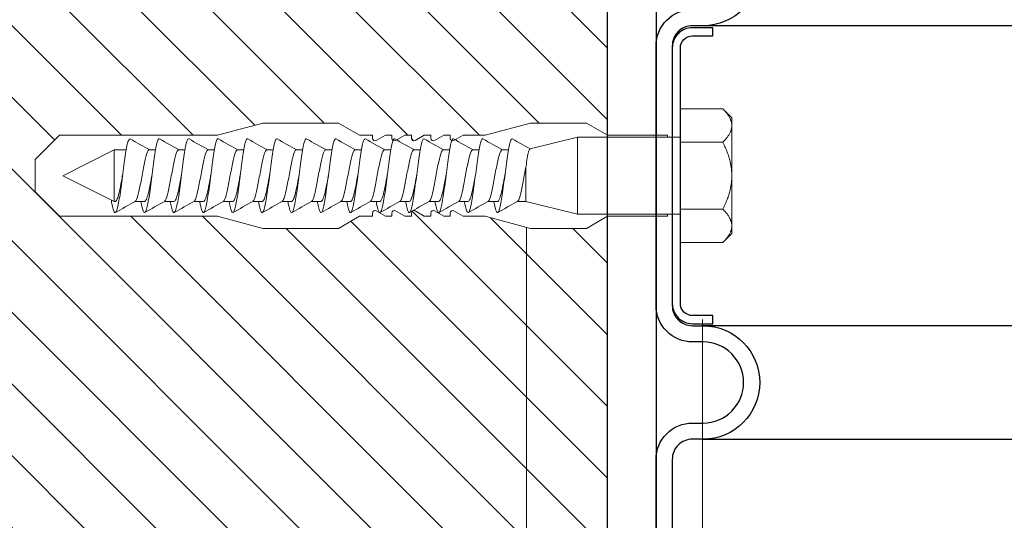
# Model space of a CAD drawing. Units: millimetres. Extents: x -1685 to 11472, y 4 to 6486.
# Drawn here: x 6200 to 6322, y 231 to 292 of the extents above; entities that cross this region are included whole.
import ezdxf

# ---------------------------------------------------------------- set-up
doc = ezdxf.new("R2010")
doc.units = ezdxf.units.MM
for name, color, linetype, lineweight in [('Legende', 251, 'Continuous', 5), ('Mauerwerk-Schraffur', 253, 'Continuous', 5), ('Spidi-max-Befestigungsschraube', 6, 'Continuous', 15)]:
    doc.layers.add(name, color=color, linetype=linetype, lineweight=lineweight)
for name, color, linetype in [('Spidi-max', 6, 'Continuous'), ('Spidi-max-Isolator', 4, 'Continuous'), ('Spidi-max-U-Beilagscheibe', 6, 'Continuous'), ('Text_DE', 7, 'Continuous')]:
    doc.layers.add(name, color=color, linetype=linetype)
doc.styles.add('Text-H1.9', font='arial.ttf', dxfattribs={"height": 1.9})

# ---------------------------------------------------------------- blocks, each defined once
blk = doc.blocks.new('A$C00415C9C')
at = {"layer": 'Spidi-max-Befestigungsschraube'}
for p, q in [((-5, 76.59), (-2, 79.59)), ((0, 79.59), (-2, 79.59)), ((0, 79.59), (2, 79.59)), ((5, 76.59), (2, 79.59)), ((-5, 57.09), (-5, 76.59)), ((5, 57.09), (5, 76.59)), ((0, 76.2), (-3.18, 69.85)), ((0, 76.2), (3.18, 69.85)), ((-3.18, 69.85), (3.18, 69.85)), ((-3.18, 69.85), (-3.18, 69.75)), ((3.18, 69.85), (3.18, 68.38)), ((-3.18, 67.29), (-3.18, 66.12)), ((3.18, 65.54), (3.18, 64.76)), ((-3.18, 63.66), (-3.18, 62.49)), ((3.18, 61.92), (3.18, 61.13)), ((-3.18, 60.03), (-3.18, 58.86)), ((3.18, 58.29), (3.18, 57.5)), ((-5, 57.09), (-6.5, 51.5)), ((-3.18, 56.4), (-3.18, 55.23)), ((5, 57.09), (6.5, 51.5)), ((3.18, 54.66), (3.18, 53.87)), ((-3.18, 52.77), (-3.18, 51.6)), ((-6.5, 42.19), (-6.5, 51.5)), ((3.18, 51.03), (3.18, 50.24)), ((6.5, 42.19), (6.5, 51.5)), ((-3.18, 49.14), (-3.18, 47.97)), ((3.18, 47.4), (3.18, 46.61)), ((-3.18, 45.51), (-3.18, 44.35)), ((3.18, 43.77), (3.18, 42.98)), ((-5, 39.59), (-6.5, 42.19)), ((-3.18, 41.89), (-3.18, 40.72)), ((5, 39.59), (6.5, 42.19)), ((3.18, 40.14), (3.18, 39.36)), ((-5, 37.99), (-5, 39.59)), ((5, 37.99), (5, 39.59)), ((-3.18, 38.26), (-3.18, 37.09)), ((-5, 36.39), (-4.34, 37.54)), ((3.18, 36.52), (3.18, 35.73)), ((5, 36.39), (4.34, 37.54)), ((-5, 35.59), (-5, 36.39)), ((5, 35.59), (5, 36.39)), ((-5, 33.99), (-4.34, 35.14)), ((-3.18, 34.63), (-3.18, 33.46)), ((5, 33.99), (4.34, 35.14)), ((-5, 33.19), (-5, 33.99)), ((3.18, 32.89), (3.18, 32.1)), ((5, 33.19), (5, 33.99)), ((-5, 31.59), (-4.34, 32.74)), ((-5, 30.79), (-5, 31.59)), ((5, 31.59), (4.34, 32.74)), ((5, 30.79), (5, 31.59)), ((-3.18, 31), (-3.18, 29.83)), ((-5, 29.19), (-4.34, 30.34)), ((-5, 28.39), (-5, 29.19)), ((3.18, 29.26), (3.18, 28.47)), ((5, 29.19), (4.34, 30.34)), ((5, 28.39), (5, 29.19)), ((-5, 26.79), (-4.34, 27.94)), ((-5, 24.09), (-5, 26.79)), ((-3.18, 27.37), (-3.18, 26.2)), ((5, 26.79), (4.34, 27.94)), ((5, 24.09), (5, 26.79)), ((3.18, 25.63), (3.18, 24.84)), ((-5, 24.09), (-6.5, 18.5)), ((-3.18, 23.74), (-3.18, 22.57)), ((5, 24.09), (6.5, 18.5)), ((3.18, 22), (3.18, 21.21)), ((-3.18, 20.11), (-3.18, 19.05)), ((-6.5, 11.59), (-6.5, 18.5)), ((-3.18, 19.05), (-4.76, 12.7)), ((-3.18, 19.05), (1.13, 19.05)), ((3.3, 18.55), (4.76, 12.7)), ((6.5, 11.59), (6.5, 18.5)), ((-4.76, 12.7), (4.76, 12.7)), ((-4.76, 12.7), (-4.76, 0)), ((4.76, 12.7), (4.76, 0)), ((-5, 8.99), (-6.5, 11.59)), ((5, 8.99), (6.5, 11.59)), ((-5, 1.59), (-5, 8.99)), ((5, 1.59), (5, 8.99)), ((-8.24, 0), (-8.24, -5.25)), ((-8.24, 0), (-4.12, 0)), ((-4.12, 0), (-4.12, -5.25)), ((-4.12, 0), (4.12, 0)), ((4.12, 0), (4.12, -5.25)), ((4.12, 0), (8.24, 0)), ((8.24, 0), (8.24, -5.25)), ((-7.14, -6.35), (-8.24, -5.25)), ((7.14, -6.35), (8.24, -5.25)), ((-7.14, -6.35), (-6.18, -6.35)), ((-6.18, -6.35), (0, -6.35)), ((0, -6.35), (6.18, -6.35)), ((6.18, -6.35), (7.14, -6.35))]:
    blk.add_line(p, q, dxfattribs=at)
for points in [[(-5, 37.99), (-4.6, 37.99)], [(4.6, 37.99), (5, 37.99)], [(-5, 35.59), (-4.6, 35.59)], [(4.6, 35.59), (5, 35.59)], [(-5, 33.19), (-4.6, 33.19)], [(4.6, 33.19), (5, 33.19)], [(-5, 30.79), (-4.6, 30.79)], [(4.6, 30.79), (5, 30.79)], [(-5, 28.39), (-4.6, 28.39)], [(4.6, 28.39), (5, 28.39)], [(-5, 1.59), (-4.76, 1.59)], [(5, 1.59), (4.76, 1.59)]]:
    blk.add_lwpolyline(points, dxfattribs=at)
for centre, start, end in [((-4.6, 37.69), 330, 90), ((4.6, 37.69), 90, 210), ((-4.6, 35.29), 330, 90), ((4.6, 35.29), 90, 210), ((-4.6, 32.89), 330, 90), ((4.6, 32.89), 90, 210), ((-4.6, 30.49), 330, 90), ((4.6, 30.49), 90, 210), ((-4.6, 28.09), 330, 90), ((4.6, 28.09), 90, 210)]:
    blk.add_arc(centre, 0.3, start, end, dxfattribs=at)
for points, knots in [([(-2.99, 70.23), (-3.22, 70.19), (-3.73, 70.1), (-4.32, 69.95), (-4.61, 69.78), (-4.5, 69.61), (-4, 69.44), (-3.15, 69.27), (-2.04, 69.09), (-0.75, 68.92), (0.61, 68.75), (1.91, 68.58), (3.05, 68.41), (3.93, 68.24), (4.46, 68.07), (4.57, 67.95), (4.54, 67.89), (4.54, 67.88)], [0.685616, 0.685616, 0.685616, 0.685616, 0.884475, 1.1793, 1.474125, 1.76895, 2.063775, 2.3586, 2.653425, 2.94825, 3.243075, 3.5379, 3.832725, 4.12755, 4.422375, 4.7172, 4.754854, 4.754854, 4.754854, 4.754854]), ([(-3.18, 69.75), (-3.18, 69.71), (-3.16, 69.67), (-3.05, 69.57), (-2.91, 69.5), (-2.49, 69.35), (-2.2, 69.27), (-1.51, 69.12), (-1.13, 69.05), (-0.43, 68.92), (-0.15, 68.87), (0.14, 68.81)], [-280.277167, -280.277167, -280.277167, -280.277167, -279.674675, -279.674675, -278.487342, -278.487342, -277.20399, -277.20399, -275.920638, -275.920638, -275.040325, -275.040325, -275.040325, -275.040325]), ([(-3.18, 67.28), (-3.18, 67.28), (-3.11, 67.16), (-2.59, 66.93), (-0.94, 66.59), (1.02, 66.25), (2.64, 65.91), (3.2, 65.65), (3.2, 65.5), (3.18, 65.47)], [1.757697, 1.757697, 1.757697, 1.757697, 1.76895, 2.3586, 2.94825, 3.5379, 4.12755, 4.7172, 4.889484, 4.889484, 4.889484, 4.889484]), ([(-3.18, 66.57), (-3.23, 66.56), (-3.6, 66.49), (-4.15, 66.37), (-4.56, 66.2), (-4.57, 66.03), (-4.19, 65.86), (-3.45, 65.69), (-2.41, 65.52), (-1.16, 65.35), (0.19, 65.18), (1.52, 65.01), (2.72, 64.84), (3.69, 64.67), (4.34, 64.5), (4.56, 64.36), (4.55, 64.28), (4.54, 64.25)], [7.02591, 7.02591, 7.02591, 7.02591, 7.0758, 7.370625, 7.66545, 7.960275, 8.2551, 8.549925, 8.84475, 9.139575, 9.4344, 9.729225, 10.02405, 10.318876, 10.613701, 10.908526, 11.038039, 11.038039, 11.038039, 11.038039]), ([(-3.18, 66.12), (-3.18, 66.08), (-3.16, 66.04), (-3.03, 65.92), (-2.86, 65.85), (-2.38, 65.69), (-2.08, 65.62), (-1.37, 65.46), (-0.98, 65.39), (-0.33, 65.27), (-0.09, 65.23), (0.14, 65.18)], [-259.904643, -259.904643, -259.904643, -259.904643, -259.237065, -259.237065, -257.953713, -257.953713, -256.670361, -256.670361, -255.387009, -255.387009, -254.66715, -254.66715, -254.66715, -254.66715]), ([(3.18, 65.54), (3.18, 65.55), (3.18, 65.56), (3.17, 65.58), (3.17, 65.59), (3.17, 65.59)], [-15.5640692, -15.5640692, -15.5640692, -15.5640692, -15.4002217, -15.4002217, -15.2810338, -15.2810338, -15.2810338, -15.2810338]), ([(-3.18, 63.65), (-3.15, 63.61), (-2.98, 63.46), (-2.1, 63.19), (-0.27, 62.85), (1.65, 62.51), (2.99, 62.17), (3.23, 61.95), (3.18, 61.84)], [8.040882, 8.040882, 8.040882, 8.040882, 8.2551, 8.84475, 9.4344, 10.02405, 10.613701, 11.172669, 11.172669, 11.172669, 11.172669]), ([(-3.18, 62.94), (-3.45, 62.89), (-3.97, 62.79), (-4.47, 62.62), (-4.61, 62.45), (-4.35, 62.28), (-3.72, 62.11), (-2.76, 61.94), (-1.57, 61.77), (-0.24, 61.6), (1.11, 61.43), (2.37, 61.26), (3.42, 61.09), (4.17, 60.92), (4.53, 60.77), (4.56, 60.67), (4.54, 60.62)], [13.309095, 13.309095, 13.309095, 13.309095, 13.561951, 13.856776, 14.151601, 14.446426, 14.741251, 15.036076, 15.330901, 15.625726, 15.920551, 16.215376, 16.510201, 16.805026, 17.099851, 17.321225, 17.321225, 17.321225, 17.321225]), ([(-3.18, 62.49), (-3.18, 62.44), (-3.15, 62.39), (-2.97, 62.26), (-2.78, 62.19), (-2.27, 62.04), (-1.96, 61.96), (-1.23, 61.81), (-0.82, 61.73), (-0.22, 61.62), (-0.04, 61.59), (0.14, 61.56)], [-239.531494, -239.531494, -239.531494, -239.531494, -238.703436, -238.703436, -237.420084, -237.420084, -236.136732, -236.136732, -234.853381, -234.853381, -234.294022, -234.294022, -234.294022, -234.294022]), ([(3.18, 61.92), (3.18, 61.92), (3.18, 61.92), (3.18, 61.93), (3.18, 61.95), (3.17, 61.97)], [-35.9377829, -35.9377829, -35.9377829, -35.9377829, -35.9338506, -35.9338506, -35.6545288, -35.6545288, -35.6545288, -35.6545288]), ([(-3.18, 60.02), (-3.13, 59.94), (-2.8, 59.75), (-1.52, 59.44), (0.42, 59.1), (2.21, 58.76), (3.12, 58.47), (3.21, 58.28), (3.18, 58.21)], [14.324067, 14.324067, 14.324067, 14.324067, 14.741251, 15.330901, 15.920551, 16.510201, 17.099851, 17.455854, 17.455854, 17.455854, 17.455854]), ([(-3.18, 59.31), (-3.35, 59.28), (-3.81, 59.19), (-4.35, 59.05), (-4.61, 58.88), (-4.48, 58.71), (-3.95, 58.54), (-3.09, 58.37), (-1.96, 58.2), (-0.66, 58.03), (0.7, 57.86), (1.99, 57.69), (3.12, 57.52), (3.97, 57.35), (4.48, 57.18), (4.57, 57.06), (4.54, 57), (4.54, 57)], [19.592281, 19.592281, 19.592281, 19.592281, 19.753276, 20.048101, 20.342926, 20.637751, 20.932576, 21.227401, 21.522226, 21.817051, 22.111876, 22.406701, 22.701526, 22.996351, 23.291176, 23.586001, 23.60441, 23.60441, 23.60441, 23.60441]), ([(-3.18, 58.86), (-3.18, 58.8), (-3.13, 58.74), (-2.91, 58.61), (-2.7, 58.53), (-2.16, 58.38), (-1.83, 58.3), (-1.08, 58.15), (-0.67, 58.07), (-0.12, 57.97), (0.01, 57.95), (0.14, 57.93)], [-219.158234, -219.158234, -219.158234, -219.158234, -218.169807, -218.169807, -216.886455, -216.886455, -215.603103, -215.603103, -214.319752, -214.319752, -213.920845, -213.920845, -213.920845, -213.920845]), ([(-3.18, 56.39), (-3.17, 56.39), (-3.1, 56.27), (-2.55, 56.04), (-0.88, 55.7), (1.09, 55.36), (2.69, 55.01), (3.21, 54.76), (3.19, 54.62), (3.18, 54.59)], [20.607253, 20.607253, 20.607253, 20.607253, 20.637751, 21.227401, 21.817051, 22.406701, 22.996351, 23.586001, 23.73904, 23.73904, 23.73904, 23.73904]), ([(-3.18, 55.68), (-3.26, 55.67), (-3.64, 55.6), (-4.19, 55.47), (-4.57, 55.3), (-4.56, 55.13), (-4.15, 54.96), (-3.39, 54.79), (-2.33, 54.62), (-1.07, 54.45), (0.28, 54.28), (1.6, 54.11), (2.79, 53.94), (3.74, 53.77), (4.37, 53.6), (4.56, 53.47), (4.55, 53.39), (4.54, 53.37)], [25.875466, 25.875466, 25.875466, 25.875466, 25.944601, 26.239426, 26.534251, 26.829076, 27.123901, 27.418726, 27.713551, 28.008376, 28.303201, 28.598026, 28.892851, 29.187676, 29.482501, 29.777326, 29.887595, 29.887595, 29.887595, 29.887595]), ([(-3.18, 55.23), (-3.18, 55.16), (-3.11, 55.1), (-2.84, 54.95), (-2.61, 54.87), (-2.04, 54.72), (-1.69, 54.65), (-0.93, 54.49), (-0.51, 54.42), (-0.01, 54.33), (0.06, 54.31), (0.14, 54.3)], [-198.784765, -198.784765, -198.784765, -198.784765, -197.636178, -197.636178, -196.352826, -196.352826, -195.069475, -195.069475, -193.786123, -193.786123, -193.547522, -193.547522, -193.547522, -193.547522]), ([(-3.18, 52.77), (-3.15, 52.72), (-2.97, 52.56), (-2.05, 52.29), (-0.2, 51.95), (1.71, 51.61), (3.01, 51.28), (3.23, 51.06), (3.18, 50.96)], [26.890438, 26.890438, 26.890438, 26.890438, 27.123901, 27.713551, 28.303201, 28.892851, 29.482501, 30.022225, 30.022225, 30.022225, 30.022225]), ([(-3.18, 52.06), (-3.48, 52), (-4.01, 51.89), (-4.5, 51.73), (-4.61, 51.56), (-4.32, 51.39), (-3.66, 51.22), (-2.69, 51.05), (-1.48, 50.88), (-0.15, 50.71), (1.2, 50.54), (2.44, 50.37), (3.48, 50.2), (4.21, 50.03), (4.54, 49.87), (4.56, 49.78), (4.54, 49.74)], [32.158651, 32.158651, 32.158651, 32.158651, 32.430752, 32.725577, 33.020402, 33.315227, 33.610052, 33.904877, 34.199702, 34.494527, 34.789352, 35.084177, 35.379002, 35.673827, 35.968652, 36.170781, 36.170781, 36.170781, 36.170781]), ([(-3.18, 51.6), (-3.18, 51.6), (-3.18, 51.6), (-3.18, 51.52), (-3.09, 51.45), (-2.76, 51.29), (-2.52, 51.22), (-1.92, 51.06), (-1.56, 50.99), (-0.78, 50.84), (-0.36, 50.76), (0.09, 50.68), (0.12, 50.67), (0.14, 50.67)], [-178.410997, -178.410997, -178.410997, -178.410997, -178.385901, -178.385901, -177.102549, -177.102549, -175.819197, -175.819197, -174.535846, -174.535846, -173.252494, -173.252494, -173.173956, -173.173956, -173.173956, -173.173956]), ([(-3.18, 49.14), (-3.13, 49.05), (-2.79, 48.86), (-1.46, 48.54), (0.48, 48.2), (2.26, 47.86), (3.13, 47.57), (3.21, 47.39), (3.18, 47.33)], [33.173623, 33.173623, 33.173623, 33.173623, 33.610052, 34.199702, 34.789352, 35.379002, 35.968652, 36.30541, 36.30541, 36.30541, 36.30541]), ([(-3.18, 48.43), (-3.38, 48.39), (-3.85, 48.3), (-4.38, 48.15), (-4.62, 47.98), (-4.45, 47.81), (-3.91, 47.64), (-3.02, 47.47), (-1.88, 47.3), (-0.57, 47.13), (0.79, 46.96), (2.07, 46.79), (3.18, 46.62), (4.02, 46.45), (4.5, 46.28), (4.57, 46.17), (4.54, 46.11)], [38.441837, 38.441837, 38.441837, 38.441837, 38.622077, 38.916902, 39.211727, 39.506552, 39.801377, 40.096202, 40.391027, 40.685852, 40.980677, 41.275502, 41.570327, 41.865152, 42.159977, 42.453966, 42.453966, 42.453966, 42.453966]), ([(-3.18, 47.97), (-3.18, 47.96), (-3.18, 47.95), (-3.15, 47.86), (-3.04, 47.79), (-2.68, 47.64), (-2.42, 47.56), (-1.79, 47.41), (-1.42, 47.33), (-0.65, 47.18), (-0.25, 47.11), (0.14, 47.04)], [-158.037328, -158.037328, -158.037328, -158.037328, -157.852272, -157.852272, -156.56892, -156.56892, -155.285569, -155.285569, -154.002217, -154.002217, -152.800149, -152.800149, -152.800149, -152.800149]), ([(-3.18, 45.51), (-3.17, 45.5), (-3.09, 45.38), (-2.5, 45.14), (-0.82, 44.8), (1.15, 44.46), (2.72, 44.12), (3.21, 43.87), (3.19, 43.73), (3.18, 43.7)], [39.456809, 39.456809, 39.456809, 39.456809, 39.506552, 40.096202, 40.685852, 41.275502, 41.865152, 42.454802, 42.588595, 42.588595, 42.588595, 42.588595]), ([(-3.18, 44.8), (-3.28, 44.78), (-3.67, 44.71), (-4.23, 44.58), (-4.58, 44.41), (-4.55, 44.24), (-4.12, 44.07), (-3.33, 43.9), (-2.26, 43.73), (-0.99, 43.56), (0.36, 43.39), (1.69, 43.21), (2.86, 43.04), (3.79, 42.87), (4.39, 42.7), (4.56, 42.57), (4.55, 42.5), (4.54, 42.48)], [44.725022, 44.725022, 44.725022, 44.725022, 44.813402, 45.108227, 45.403052, 45.697877, 45.992702, 46.287527, 46.582352, 46.877177, 47.172002, 47.466827, 47.761652, 48.056477, 48.351302, 48.646127, 48.737151, 48.737151, 48.737151, 48.737151]), ([(-3.18, 44.35), (-3.18, 44.33), (-3.17, 44.3), (-3.12, 44.21), (-2.99, 44.13), (-2.58, 43.98), (-2.31, 43.9), (-1.65, 43.75), (-1.27, 43.67), (-0.54, 43.54), (-0.2, 43.47), (0.14, 43.41)], [-137.663935, -137.663935, -137.663935, -137.663935, -137.318643, -137.318643, -136.035291, -136.035291, -134.75194, -134.75194, -133.468588, -133.468588, -132.426588, -132.426588, -132.426588, -132.426588]), ([(-3.18, 41.88), (-3.15, 41.83), (-2.95, 41.67), (-1.99, 41.39), (-0.14, 41.05), (1.77, 40.71), (3.02, 40.39), (3.23, 40.17), (3.18, 40.07)], [45.739994, 45.739994, 45.739994, 45.739994, 45.992702, 46.582352, 47.172002, 47.761652, 48.351302, 48.871781, 48.871781, 48.871781, 48.871781]), ([(-3.18, 41.17), (-3.5, 41.11), (-4.04, 41), (-4.51, 40.83), (-4.6, 40.66), (-4.29, 40.49), (-3.61, 40.32), (-2.62, 40.15), (-1.4, 39.98), (-0.06, 39.81), (1.29, 39.64), (2.52, 39.47), (3.53, 39.3), (4.24, 39.13), (4.55, 38.98), (4.56, 38.89), (4.54, 38.85)], [51.008207, 51.008207, 51.008207, 51.008207, 51.299553, 51.594378, 51.889203, 52.184028, 52.478853, 52.773678, 53.068503, 53.363328, 53.658153, 53.952978, 54.247803, 54.542628, 54.837453, 55.020336, 55.020336, 55.020336, 55.020336]), ([(-3.18, 40.72), (-3.18, 40.69), (-3.17, 40.66), (-3.08, 40.55), (-2.93, 40.47), (-2.49, 40.32), (-2.2, 40.25), (-1.51, 40.09), (-1.13, 40.02), (-0.44, 39.89), (-0.15, 39.84), (0.14, 39.78)], [-117.290719, -117.290719, -117.290719, -117.290719, -116.785014, -116.785014, -115.501663, -115.501663, -114.218311, -114.218311, -112.934959, -112.934959, -112.053268, -112.053268, -112.053268, -112.053268]), ([(-3.18, 38.25), (-3.13, 38.16), (-2.77, 37.96), (-1.4, 37.65), (0.55, 37.31), (2.31, 36.97), (3.14, 36.68), (3.21, 36.5), (3.18, 36.44)], [52.023179, 52.023179, 52.023179, 52.023179, 52.478853, 53.068503, 53.658153, 54.247803, 54.837453, 55.154966, 55.154966, 55.154966, 55.154966]), ([(-3.18, 37.54), (-3.4, 37.5), (-3.88, 37.41), (-4.41, 37.26), (-4.62, 37.09), (-4.43, 36.92), (-3.86, 36.74), (-2.95, 36.57), (-1.8, 36.4), (-0.48, 36.23), (0.87, 36.06), (2.15, 35.89), (3.25, 35.72), (4.06, 35.55), (4.51, 35.39), (4.57, 35.28), (4.54, 35.22)], [57.291393, 57.291393, 57.291393, 57.291393, 57.490878, 57.785703, 58.080528, 58.375353, 58.670178, 58.965003, 59.259828, 59.554653, 59.849478, 60.144303, 60.439128, 60.733953, 61.028778, 61.303522, 61.303522, 61.303522, 61.303522]), ([(-3.18, 37.09), (-3.18, 37.05), (-3.16, 37.01), (-3.03, 36.89), (-2.86, 36.82), (-2.38, 36.66), (-2.08, 36.59), (-1.37, 36.44), (-0.98, 36.36), (-0.33, 36.24), (-0.09, 36.2), (0.14, 36.16)], [-96.917586, -96.917586, -96.917586, -96.917586, -96.251385, -96.251385, -94.968034, -94.968034, -93.684682, -93.684682, -92.40133, -92.40133, -91.680093, -91.680093, -91.680093, -91.680093]), ([(3.18, 36.52), (3.18, 36.53), (3.18, 36.54), (3.17, 36.55), (3.17, 36.56), (3.17, 36.57)], [-178.5511233, -178.5511233, -178.5511233, -178.5511233, -178.3859011, -178.3859011, -178.2680872, -178.2680872, -178.2680872, -178.2680872]), ([(-3.18, 34.62), (-3.17, 34.61), (-3.08, 34.48), (-2.46, 34.24), (-0.75, 33.9), (1.21, 33.56), (2.76, 33.22), (3.22, 32.97), (3.19, 32.84), (3.18, 32.81)], [58.306364, 58.306364, 58.306364, 58.306364, 58.375353, 58.965003, 59.554653, 60.144303, 60.733953, 61.323603, 61.438151, 61.438151, 61.438151, 61.438151]), ([(-3.18, 33.91), (-3.3, 33.89), (-3.71, 33.81), (-4.26, 33.68), (-4.59, 33.51), (-4.53, 33.34), (-4.07, 33.17), (-3.27, 33), (-2.18, 32.83), (-0.9, 32.66), (0.45, 32.49), (1.77, 32.32), (2.93, 32.15), (3.84, 31.98), (4.42, 31.81), (4.57, 31.68), (4.55, 31.61), (4.54, 31.6)], [63.574578, 63.574578, 63.574578, 63.574578, 63.682203, 63.977028, 64.271853, 64.566678, 64.861503, 65.156328, 65.451153, 65.745978, 66.040803, 66.335628, 66.630453, 66.925278, 67.220103, 67.514928, 67.586707, 67.586707, 67.586707, 67.586707]), ([(-3.18, 33.46), (-3.18, 33.41), (-3.15, 33.36), (-2.97, 33.24), (-2.79, 33.16), (-2.28, 33.01), (-1.96, 32.93), (-1.23, 32.78), (-0.83, 32.7), (-0.23, 32.59), (-0.04, 32.56), (0.14, 32.53)], [-76.544437, -76.544437, -76.544437, -76.544437, -75.717757, -75.717757, -74.434405, -74.434405, -73.151053, -73.151053, -71.867701, -71.867701, -71.306965, -71.306965, -71.306965, -71.306965]), ([(3.18, 32.89), (3.18, 32.89), (3.18, 32.89), (3.18, 32.9), (3.18, 32.92), (3.17, 32.94)], [-198.924834, -198.924834, -198.924834, -198.924834, -198.91953, -198.91953, -198.6415844, -198.6415844, -198.6415844, -198.6415844]), ([(-3.18, 30.99), (-3.15, 30.94), (-2.94, 30.78), (-1.94, 30.5), (-0.07, 30.16), (1.82, 29.82), (3.04, 29.49), (3.23, 29.28), (3.18, 29.19)], [64.58955, 64.58955, 64.58955, 64.58955, 64.861503, 65.451153, 66.040803, 66.630453, 67.220103, 67.721337, 67.721337, 67.721337, 67.721337]), ([(-3.18, 30.28), (-3.2, 30.28), (-3.53, 30.22), (-4.08, 30.1), (-4.53, 29.93), (-4.59, 29.76), (-4.26, 29.59), (-3.55, 29.42), (-2.54, 29.25), (-1.31, 29.08), (0.03, 28.91), (1.37, 28.74), (2.59, 28.57), (3.59, 28.4), (4.28, 28.23), (4.55, 28.09), (4.56, 28), (4.54, 27.97)], [69.857763, 69.857763, 69.857763, 69.857763, 69.873528, 70.168353, 70.463178, 70.758003, 71.052828, 71.347654, 71.642479, 71.937304, 72.232129, 72.526954, 72.821779, 73.116604, 73.411429, 73.706254, 73.869892, 73.869892, 73.869892, 73.869892]), ([(-3.18, 29.83), (-3.18, 29.77), (-3.13, 29.71), (-2.91, 29.58), (-2.7, 29.5), (-2.16, 29.35), (-1.83, 29.28), (-1.08, 29.12), (-0.67, 29.05), (-0.12, 28.95), (0.01, 28.92), (0.14, 28.9)], [-56.171178, -56.171178, -56.171178, -56.171178, -55.184128, -55.184128, -53.900776, -53.900776, -52.617424, -52.617424, -51.334072, -51.334072, -50.933788, -50.933788, -50.933788, -50.933788]), ([(-3.18, 27.37), (-3.13, 27.27), (-2.75, 27.07), (-1.34, 26.75), (0.61, 26.41), (2.36, 26.07), (3.15, 25.79), (3.21, 25.61), (3.18, 25.56)], [70.872735, 70.872735, 70.872735, 70.872735, 71.347654, 71.937304, 72.526954, 73.116604, 73.706254, 74.004522, 74.004522, 74.004522, 74.004522]), ([(-3.18, 26.66), (-3.42, 26.61), (-3.91, 26.51), (-4.43, 26.36), (-4.62, 26.19), (-4.4, 26.02), (-3.81, 25.85), (-2.89, 25.68), (-1.71, 25.51), (-0.39, 25.34), (0.96, 25.17), (2.23, 25), (3.31, 24.83), (4.1, 24.66), (4.52, 24.49), (4.57, 24.39), (4.54, 24.34)], [76.140949, 76.140949, 76.140949, 76.140949, 76.359679, 76.654504, 76.949329, 77.244154, 77.538979, 77.833804, 78.128629, 78.423454, 78.718279, 79.013104, 79.307929, 79.602754, 79.897579, 80.153078, 80.153078, 80.153078, 80.153078]), ([(-3.18, 26.2), (-3.18, 26.13), (-3.11, 26.07), (-2.84, 25.92), (-2.61, 25.85), (-2.04, 25.69), (-1.7, 25.62), (-0.93, 25.47), (-0.52, 25.39), (-0.02, 25.3), (0.06, 25.28), (0.14, 25.27)], [-35.797711, -35.797711, -35.797711, -35.797711, -34.650499, -34.650499, -33.367147, -33.367147, -32.083795, -32.083795, -30.800443, -30.800443, -30.560467, -30.560467, -30.560467, -30.560467]), ([(-3.18, 23.74), (-3.17, 23.72), (-3.07, 23.59), (-2.41, 23.35), (-0.69, 23.01), (1.27, 22.66), (2.8, 22.32), (3.22, 22.08), (3.19, 21.95), (3.18, 21.93)], [77.15592, 77.15592, 77.15592, 77.15592, 77.244154, 77.833804, 78.423454, 79.013104, 79.602754, 80.192404, 80.287707, 80.287707, 80.287707, 80.287707]), ([(-3.18, 23.03), (-3.32, 23), (-3.75, 22.92), (-4.3, 22.78), (-4.6, 22.61), (-4.51, 22.44), (-4.03, 22.27), (-3.2, 22.1), (-2.1, 21.93), (-0.81, 21.76), (0.54, 21.59), (1.85, 21.42), (3, 21.25), (3.89, 21.08), (4.44, 20.91), (4.57, 20.79), (4.54, 20.72), (4.54, 20.71)], [82.424134, 82.424134, 82.424134, 82.424134, 82.551004, 82.845829, 83.140654, 83.435479, 83.730304, 84.025129, 84.319954, 84.614779, 84.909604, 85.204429, 85.499254, 85.794079, 86.088904, 86.383729, 86.436263, 86.436263, 86.436263, 86.436263]), ([(-3.18, 22.57), (-3.18, 22.57), (-3.18, 22.57), (-3.18, 22.49), (-3.09, 22.42), (-2.76, 22.27), (-2.52, 22.19), (-1.92, 22.04), (-1.56, 21.96), (-0.78, 21.81), (-0.36, 21.73), (0.09, 21.65), (0.12, 21.65), (0.14, 21.64)], [-15.423946, -15.423946, -15.423946, -15.423946, -15.400222, -15.400222, -14.11687, -14.11687, -12.833518, -12.833518, -11.550166, -11.550166, -10.266814, -10.266814, -10.186904, -10.186904, -10.186904, -10.186904]), ([(-3.18, 20.11), (-3.15, 20.05), (-2.92, 19.88), (-1.89, 19.6), (-0.15, 19.29), (0.95, 19.09), (1.38, 19)], [83.439106, 83.439106, 83.439106, 83.439106, 83.730304, 84.319954, 84.909604, 85.359759, 85.359759, 85.359759, 85.359759]), ([(3.3, 18.55), (3.29, 18.6), (3.22, 18.64), (2.93, 18.74), (2.7, 18.79), (2.12, 18.9), (1.77, 18.95), (1.38, 19)], [-3.685827, -3.685827, -3.685827, -3.685827, -2.562635, -2.562635, -1.27402, -1.27402, 0, 0, 0, 0])]:
    blk.add_open_spline(points, degree=3, knots=knots, dxfattribs=at)
for points in [[(-4.54, 69.7), (-4.08, 68.9), (-3.62, 68.09), (-3.18, 67.28)], [(3.18, 65.47), (3.62, 66.28), (4.08, 67.08), (4.54, 67.88)], [(-4.54, 66.07), (-4.08, 65.27), (-3.62, 64.46), (-3.18, 63.65)], [(3.18, 61.84), (3.62, 62.65), (4.08, 63.45), (4.54, 64.25)], [(-4.54, 62.44), (-4.08, 61.64), (-3.62, 60.84), (-3.18, 60.02)], [(3.18, 58.21), (3.62, 59.02), (4.08, 59.83), (4.54, 60.62)], [(-4.54, 58.81), (-4.08, 58.01), (-3.62, 57.21), (-3.18, 56.39)], [(3.18, 58.29), (3.18, 58.3), (3.18, 58.32), (3.17, 58.34)], [(3.18, 54.59), (3.62, 55.4), (4.08, 56.2), (4.54, 57)], [(-4.54, 55.18), (-4.08, 54.38), (-3.62, 53.58), (-3.18, 52.77)], [(3.18, 54.66), (3.18, 54.68), (3.18, 54.69), (3.17, 54.71)], [(3.18, 50.96), (3.62, 51.77), (4.08, 52.57), (4.54, 53.37)], [(-4.54, 51.55), (-4.08, 50.75), (-3.62, 49.95), (-3.18, 49.14)], [(3.18, 51.03), (3.18, 51.05), (3.18, 51.06), (3.17, 51.08)], [(3.18, 47.33), (3.62, 48.14), (4.08, 48.94), (4.54, 49.74)], [(-4.54, 47.92), (-4.08, 47.12), (-3.62, 46.32), (-3.18, 45.51)], [(3.18, 47.4), (3.18, 47.42), (3.18, 47.43), (3.17, 47.45)], [(3.18, 43.7), (3.62, 44.51), (4.08, 45.31), (4.54, 46.11)], [(-4.54, 44.3), (-4.08, 43.5), (-3.62, 42.69), (-3.18, 41.88)], [(3.18, 43.77), (3.18, 43.79), (3.18, 43.81), (3.17, 43.82)], [(3.18, 40.07), (3.62, 40.88), (4.08, 41.68), (4.54, 42.48)], [(-4.54, 40.67), (-4.08, 39.87), (-3.62, 39.06), (-3.18, 38.25)], [(3.18, 40.14), (3.18, 40.16), (3.18, 40.18), (3.17, 40.19)], [(3.18, 36.44), (3.62, 37.25), (4.08, 38.05), (4.54, 38.85)], [(-4.54, 37.04), (-4.08, 36.24), (-3.62, 35.44), (-3.18, 34.62)], [(3.18, 32.81), (3.62, 33.62), (4.08, 34.43), (4.54, 35.22)], [(-4.54, 33.41), (-4.08, 32.61), (-3.62, 31.81), (-3.18, 30.99)], [(3.18, 29.19), (3.62, 30), (4.08, 30.8), (4.54, 31.6)], [(-4.54, 29.78), (-4.08, 28.98), (-3.62, 28.18), (-3.18, 27.37)], [(3.18, 29.26), (3.18, 29.28), (3.18, 29.29), (3.17, 29.31)], [(3.18, 25.56), (3.62, 26.37), (4.08, 27.17), (4.54, 27.97)], [(-4.54, 26.15), (-4.08, 25.35), (-3.62, 24.55), (-3.18, 23.74)], [(3.18, 25.63), (3.18, 25.65), (3.18, 25.66), (3.17, 25.68)], [(3.18, 21.93), (3.62, 22.74), (4.08, 23.54), (4.54, 24.34)], [(-4.54, 22.52), (-4.08, 21.72), (-3.62, 20.92), (-3.18, 20.11)], [(3.18, 22), (3.18, 22.02), (3.18, 22.04), (3.17, 22.05)], [(3.31, 18.53), (3.71, 19.27), (4.12, 19.99), (4.54, 20.71)]]:
    blk.add_open_spline(points, degree=3, dxfattribs=at)
for points, weights in [([(-6.18, -6.35), (-7.14, -6.35), (-8.24, -5.25)], [1, 1.08831242986, 1.09938613175]), ([(-4.12, -5.25), (-5.23, -6.35), (-6.18, -6.35)], [1.09938613175, 1.08831242986, 1]), ([(0, -6.35), (-1.91, -6.35), (-4.12, -5.25)], [1, 1.08831242986, 1.09938613175]), ([(4.12, -5.25), (1.91, -6.35), (0, -6.35)], [1.09938613175, 1.08831242986, 1]), ([(6.18, -6.35), (5.23, -6.35), (4.12, -5.25)], [1, 1.08831242986, 1.09938613175]), ([(8.24, -5.25), (7.14, -6.35), (6.18, -6.35)], [1.09938613175, 1.08831242986, 1])]:
    blk.add_rational_spline(points, weights, degree=2, dxfattribs=at)
blk = doc.blocks.new('A$C35DD05BE')
at = {"layer": 'Spidi-max'}
for points in [[(32.5, -5.8, -1), (18.5, -5.8), (18.5, -4.5, 0.414214), (16, -2), (-16, -2, 0.414214), (-18.5, -4.5), (-18.5, -5.8, -1), (-32.5, -5.8), (-32.5, -4.5, 0.414214), (-35, -2), (-44, -2)], [(-44, 0), (-35, 0, -0.414214), (-30.5, -4.5), (-30.5, -5.8, 1), (-20.5, -5.8), (-20.5, -4.5, -0.414214), (-16, 0), (16, 0, -0.414214), (20.5, -4.5)]]:
    blk.add_lwpolyline(points, format="xyb", dxfattribs=at)
for points in [[(-32.5, -5.8), (-32.5, -54), (-41.11, -109.58)], [(-37.13, -109.9), (-18.5, -54), (-18.5, -5.8)], [(37.13, -109.9), (18.5, -54), (18.5, -5.8)]]:
    blk.add_lwpolyline(points, dxfattribs=at)

msp = doc.modelspace()

# ---------------------------------------------------------------- hatches: boundary and pattern name
at = {"layer": 'Mauerwerk-Schraffur'}
h = msp.add_hatch(dxfattribs=at)
h.set_pattern_fill('ANSI31', color=256, scale=50, angle=90)
h.set_pattern_definition([(135, (6904.465, -6088.03), (-4.4194174, -4.4194174), [])])
edge = h.paths.add_edge_path()
edge.add_spline(control_points=[(6246.317, 277.516), (6246.337, 277.565), (6246.41, 277.711), (6246.484, 277.748), (6246.537, 277.717)], knot_values=[60.9223341, 60.9223341, 60.9223341, 60.9223341, 61.028778, 61.3035218, 61.3035218, 61.3035218, 61.3035218], degree=3, periodic=0)
edge.add_spline(control_points=[(6246.537, 277.717), (6246.609, 277.676), (6246.68, 277.634), (6246.752, 277.593)], knot_values=[2.523527, 2.523527, 2.523527, 2.523527, 2.7724872, 2.7724872, 2.7724872, 2.7724872], degree=3, periodic=0)
edge.add_line((6246.752, 277.593), (6247.768, 278.179))
edge.add_line((6247.768, 278.179), (6248.568, 278.179))
edge.add_line((6248.568, 278.179), (6248.568, 277.775))
edge.add_arc((6248.868, 277.775), 0.3, 180, 300)
edge.add_line((6249.018, 277.515), (6250.168, 278.179))
edge.add_line((6250.168, 278.179), (6250.968, 278.179))
edge.add_line((6250.968, 278.179), (6250.968, 277.775))
edge.add_arc((6251.268, 277.775), 0.3, 180, 300)
edge.add_line((6251.418, 277.515), (6252.568, 278.179))
edge.add_line((6252.568, 278.179), (6253.368, 278.179))
edge.add_line((6253.368, 278.179), (6253.368, 277.775))
edge.add_arc((6253.668, 277.775), 0.3, 180, 300)
edge.add_line((6253.818, 277.515), (6254.968, 278.179))
edge.add_line((6254.968, 278.179), (6257.668, 278.179))
edge.add_line((6257.668, 278.179), (6263.266, 279.679))
edge.add_line((6263.266, 279.679), (6270.17, 279.679))
edge.add_line((6270.17, 279.679), (6272.761, 278.183))
edge.add_line((6272.761, 278.183), (6272.761, 378.679))
edge.add_line((6272.761, 378.679), (6192.761, 378.679))
edge.add_line((6192.761, 378.679), (6192.761, 167.679))
edge.add_line((6192.761, 167.679), (6272.761, 167.679))
edge.add_line((6272.761, 167.679), (6272.761, 268.175))
edge.add_line((6272.761, 268.175), (6270.17, 266.679))
edge.add_line((6270.17, 266.679), (6263.266, 266.679))
edge.add_line((6263.266, 266.679), (6257.668, 268.179))
edge.add_line((6257.668, 268.179), (6254.968, 268.179))
edge.add_line((6254.968, 268.179), (6253.818, 268.843))
edge.add_arc((6253.668, 268.583), 0.3, 60, 180)
edge.add_line((6253.368, 268.583), (6253.368, 268.179))
edge.add_line((6253.368, 268.179), (6252.568, 268.179))
edge.add_line((6252.568, 268.179), (6251.418, 268.843))
edge.add_arc((6251.268, 268.583), 0.3, 60, 180)
edge.add_line((6250.968, 268.583), (6250.968, 268.179))
edge.add_line((6250.968, 268.179), (6250.168, 268.179))
edge.add_line((6250.168, 268.179), (6249.018, 268.843))
edge.add_arc((6248.868, 268.583), 0.3, 60, 180)
edge.add_line((6248.568, 268.583), (6248.568, 268.179))
edge.add_line((6248.568, 268.179), (6247.768, 268.179))
edge.add_line((6247.768, 268.179), (6246.618, 268.843))
edge.add_arc((6246.468, 268.583), 0.3, 60, 180)
edge.add_line((6246.168, 268.583), (6246.168, 268.179))
edge.add_line((6246.168, 268.179), (6245.368, 268.179))
edge.add_line((6245.368, 268.179), (6244.218, 268.843))
edge.add_arc((6244.068, 268.583), 0.3, 60, 180)
edge.add_line((6243.768, 268.583), (6243.768, 268.179))
edge.add_line((6243.768, 268.179), (6242.168, 268.179))
edge.add_line((6242.168, 268.179), (6239.57, 266.679))
edge.add_line((6239.57, 266.679), (6230.266, 266.679))
edge.add_line((6230.266, 266.679), (6224.668, 268.179))
edge.add_line((6224.668, 268.179), (6205.168, 268.179))
edge.add_line((6205.168, 268.179), (6202.168, 271.179))
edge.add_line((6202.168, 271.179), (6202.168, 273.179))
edge.add_line((6202.168, 273.179), (6202.168, 275.179))
edge.add_line((6202.168, 275.179), (6205.168, 278.179))
edge.add_line((6205.168, 278.179), (6224.668, 278.179))
edge.add_line((6224.668, 278.179), (6230.266, 279.679))
edge.add_line((6230.266, 279.679), (6239.57, 279.679))
edge.add_line((6239.57, 279.679), (6242.168, 278.179))
edge.add_line((6242.168, 278.179), (6243.768, 278.179))
edge.add_line((6243.768, 278.179), (6243.768, 277.775))
edge.add_arc((6244.068, 277.775), 0.3, 180, 300)
edge.add_line((6244.218, 277.515), (6245.368, 278.179))
edge.add_line((6245.368, 278.179), (6246.168, 278.179))
edge.add_line((6246.168, 278.179), (6246.168, 277.775))
edge.add_arc((6246.468, 277.775), 0.3, 180, 239.7283)

# ---------------------------------------------------------------- linework, layer by layer
at = {"layer": 'Legende'}
for points in [[(6262.761, 266.814), (6262.761, 156.867)], [(6284.511, 255.429), (6284.511, 167.679)]]:
    msp.add_lwpolyline(points, dxfattribs=at)
at = {"layer": 'Spidi-max-Isolator'}
msp.add_lwpolyline([(6272.761, 229.179), (6272.761, 317.179), (6278.761, 317.179), (6278.761, 229.179)], close=True, dxfattribs=at)
at = {"layer": 'Spidi-max-U-Beilagscheibe'}
msp.add_lwpolyline([(6283.261, 290.429), (6285.761, 290.429), (6285.761, 291.429), (6283.261, 291.429, 0.4142136), (6280.761, 288.929), (6280.761, 257.429, 0.4142136), (6283.261, 254.929), (6285.761, 254.929), (6285.761, 255.929), (6283.261, 255.929, -0.4142136), (6281.761, 257.429), (6281.761, 288.929, -0.4142136)], format="xyb", close=True, dxfattribs=at)

# ---------------------------------------------------------------- block references
at = {"layer": 'Spidi-max', "rotation": 90}
msp.add_blockref('A$C35DD05BE', (6278.761, 273.179), dxfattribs=at)
at = {"layer": 'Spidi-max-Befestigungsschraube', "rotation": 89.99999999999999}
msp.add_blockref('A$C00415C9C', (6281.761, 273.179), dxfattribs=at)

# ---------------------------------------------------------------- texts
at = {"layer": 'Text_DE', "insert": (918.327, 859.061), "char_height": 42.75, "attachment_point": 1, "style": 'Text-H1.9'}
msp.add_mtext_dynamic_manual_height_columns('\\pi80.0813;SPIDI   ist ein eingetragenes Warenzeichen der Slavonia Baubedarf GmbH Wien. "Schematische Darstellung" Dieses Dokument stellt\\P\\pi14.95025;KEINE Verlegeanleitung (Montageanleitung) dar, sondern dient der bloßen Veranschaulichung des Produkts. Das gilt insbesondere für alle\\P\\pi49.31647;bildlichen Darstellungen. Sie sind ausschließlich beispielhaft und begründen keine Haftung bzw. stellen keine Grundlage für Gewährleis-\\P\\pi39.6496;tungs- oder sonstige Ansprüche dar. Vor der Montage ist (unbedingt) Rücksprache mit unseren Technikern zu halten, um eine ordnungs-\\P\\pi83.15779;gemäße und fachgerechte Montage sicherstellen zu können. Produktänderungen im Sinne des technischen Fortschrittes vorbehalten.\\P\\pi214.04686;Druckfehler und Irrtümer vorbehalten. Es gelten unsere allgemeinen Geschäftsbedingungen. (c) Slavonia Baubedarf GmbH.', width=3691.5284, gutter_width=1, heights=[0], dxfattribs=at)

doc.saveas('drawing.dxf')
